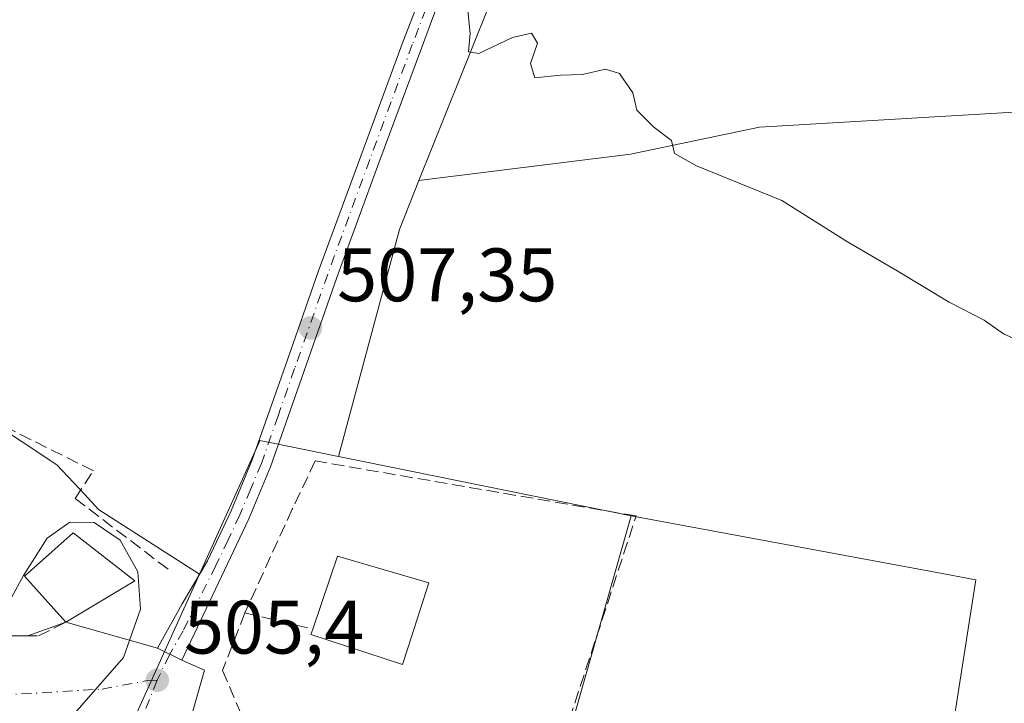
# Model space of a CAD drawing. Units: metres. Extents: x 590181 to 593640, y 4745216 to 4747575.
# Drawn here: x 593282 to 593412, y 4746736 to 4746827 of the extents above; entities that cross this region are included whole.
import ezdxf

# ---------------------------------------------------------------- set-up
doc = ezdxf.new("R2010")
doc.units = ezdxf.units.M
doc.header["$MEASUREMENT"] = 0
doc.linetypes.add('DGN Style 3', pattern=[2.307223458686699, 1.648016756204785, -0.6592067024819142])
doc.linetypes.add('DGN Style 4', pattern=[2.6384748266838614, 1.318413404963828, -0.6592067024819142, 0.001648016756204785, -0.6592067024819142])
for name, color, linetype, lineweight in [('Cultivos herbáceos CxS', 92, 'Continuous', 0), ('Curva de nivel normal', 30, 'Continuous', 0), ('Edificación Cxs', 1, 'Continuous', 13), ('Muro lineal', 1, 'DGN Style 3', 13), ('Núcleo urbano CxS', 7, 'Continuous', 0), ('Obra de contención lineal', 1, 'DGN Style 3', 13), ('Pastizal CxS', 92, 'Continuous', 0), ('Pista pavimentada Cxs', 135, 'Continuous', 0), ('Pista pavimentada eje', 135, 'DGN Style 4', 0), ('Prado CxS', 92, 'Continuous', 0), ('Punto de cota en terreno', 7, 'Continuous', 0), ('Rótulo de punto de cota en terreno', 7, 'Continuous', 0), ('Suelo desnudo CxS', 253, 'Continuous', 0), ('Vía urbana Cxs', 4, 'Continuous', 0), ('Vía urbana eje', 4, 'DGN Style 4', 0)]:
    doc.layers.add(name, color=color, linetype=linetype, lineweight=lineweight)
doc.styles.add('Style-Arial', font='txt')

# ---------------------------------------------------------------- blocks, each defined once
blk = doc.blocks.new('*U10')
at = {"layer": 'Prado CxS', "color": 92, "linetype": 'Continuous', "lineweight": 0}
blk.add_polyline3d([(593345.2878999999, 4746832.2623, 510.2522999999928), (593334.4619000005, 4746805.1997, 508.7765999999974), (593331.8787000002, 4746798.741900001, 508.704700000002), (593323.8110999997, 4746768.690099999, 507.1998000000021), (593314.9351000005, 4746770.491900001, 506.9805999999954), (593313.3979000002, 4746770.803900001, 506.9854999999953), (593313.3756999997, 4746770.755100001, 506.9839999999967), (593305.4023000002, 4746753.092499999, 506.3306000000011), (593302.5883, 4746754.896299999, 506.4165999999968), (593292.0289000003, 4746761.6655, 505.727899999998), (593290.2059000004, 4746763.630100001, 506.0117000000028), (593286.5403000005, 4746767.580499999, 506.1040000000066), (593281.9495000001, 4746770.6187, 505.9468999999954), (593258.4353, 4746786.179500001, 504.8274999999995)], dxfattribs=at)
blk = doc.blocks.new('*U25')
at = {"layer": 'Cultivos herbáceos CxS', "color": 92, "linetype": 'Continuous', "lineweight": 0}
blk.add_polyline3d([(593278.3881000001, 4746583.0865, 494.1828999999998), (593282.4159000004, 4746584.4277, 494.2121000000043), (593286.6869000001, 4746585.959899999, 494.3962999999931), (593332.5793000003, 4746602.421700001, 497.7253999999957), (593373.1297000004, 4746610.023499999, 499.9233999999997), (593400.1633000001, 4746617.625299999, 502.0714000000008), (593395.9402999999, 4746649.729900001, 503.6627000000008), (593411.1486999998, 4746654.796900001, 504.0179999999964), (593403.8069000002, 4746696.8903, 506.0779999999941), (593401.5312999999, 4746709.936699999, 506.6477000000014), (593401.5909000002, 4746710.317299999, 506.6475000000065), (593408.1913000002, 4746752.3717, 508.5460000000021), (593402.3120999997, 4746753.460700001, 508.4738999999972), (593362.5702999998, 4746760.821699999, 507.8169000000053), (593323.8110999997, 4746768.690099999, 507.1998000000021), (593331.8787000002, 4746798.741900001, 508.704700000002), (593334.4619000005, 4746805.1997, 508.7765999999974), (593362.4707000004, 4746808.700300001, 510.0801999999967), (593379.5471000001, 4746812.295299999, 510.8488000000071), (593594.1102999998, 4746824.9551, 522.2090999999928)], dxfattribs=at)
blk = doc.blocks.new('5PATER')
at = {"layer": 'Suelo desnudo CxS', "linetype": 'Continuous', "lineweight": 0}
h = blk.add_hatch(color=51, dxfattribs=at)
edge = h.paths.add_edge_path()
edge.add_ellipse((0, 0), major_axis=(-0.1095731443231308, -0.1110710700762829), ratio=0.9994222409660322, start_angle=0, end_angle=360)
blk = doc.blocks.new('*U33')
at = {"layer": 'Vía urbana Cxs', "color": 4, "linetype": 'Continuous', "lineweight": 0}
blk.add_polyline3d([(593270.7301000003, 4746744.9301, 507.0687999999937), (593282.6703000005, 4746744.9301, 511.0899999999965), (593287.7200999996, 4746746.7501, 509.6049999999959), (593299.8601000002, 4746743.3301, 505.777900000001), (593303.0705000004, 4746741.7247, 506.0412000000069), (593306.0860000001, 4746740.3914, 506.946299999996), (593303.4675000003, 4746731.247099999, 506.2434000000067)], dxfattribs=at)

msp = doc.modelspace()

# ---------------------------------------------------------------- linework, layer by layer
at = {"layer": 'Cultivos herbáceos CxS', "color": 92, "linetype": 'Continuous', "lineweight": 0, "extrusion": (0.2816790198399579, -0.1232695691191339, 0.9515574302748014), "elevation": -417522.6318401422, "flags": 128}
msp.add_lwpolyline([(4586498.28222065, 1293798.286256039), (4586491.330487767, 1293798.052412898), (4586460.565150252, 1293793.15796863)], dxfattribs=at)
at = {"layer": 'Cultivos herbáceos CxS', "color": 92, "linetype": 'Continuous', "lineweight": 0, "extrusion": (-0.01528933987832993, 0.003103847393600983, 0.9998782937025097), "elevation": 6168.854291569971, "flags": 128}
msp.add_lwpolyline([(593262.2123178612, 4746772.407863681), (593300.9764223988, 4746764.539425779)], dxfattribs=at)
at = {"layer": 'Cultivos herbáceos CxS', "color": 92, "linetype": 'Continuous', "lineweight": 0}
for points in [[(593594.1102999998, 4746824.9551, 522.2090999999928), (593379.5471000001, 4746812.295299999, 510.8488000000071), (593362.4707000004, 4746808.700300001, 510.0801999999967), (593334.4619000005, 4746805.1997, 508.7765999999974)], [(593362.5702999998, 4746760.821699999, 507.8169000000053), (593402.3120999997, 4746753.460700001, 508.4738999999972), (593408.1913000002, 4746752.3717, 508.5460000000021), (593401.5909000002, 4746710.317299999, 506.6475000000065), (593401.5312999999, 4746709.936699999, 506.6477000000014), (593403.8069000002, 4746696.8903, 506.0779999999941), (593411.1486999998, 4746654.796900001, 504.0179999999964), (593395.9402999999, 4746649.729900001, 503.6627000000008), (593400.1633000001, 4746617.625299999, 502.0714000000008), (593373.1297000004, 4746610.023499999, 499.9233999999997), (593332.5793000003, 4746602.421700001, 497.7253999999957), (593286.6869000001, 4746585.959899999, 494.3962999999931), (593282.4159000004, 4746584.4277, 494.2121000000043), (593278.3881000001, 4746583.0865, 494.1828999999998)]]:
    msp.add_polyline3d(points, dxfattribs=at)
at = {"layer": 'Curva de nivel normal', "color": 30, "linetype": 'Continuous', "lineweight": 0, "flags": 128}
for points, elevation in [([(593340.9199999999, 4746827.720000001), (593341.2199999997, 4746824.67), (593341.0199999996, 4746822.25), (593342.4000000004, 4746822.050000001), (593346.8499999996, 4746824.140000001), (593349.3700000001, 4746824.730000001), (593350.1500000004, 4746823.4), (593349.2100000001, 4746820.710000001), (593349.8200000003, 4746818.810000001), (593353.1900000004, 4746819.17), (593356.1100000005, 4746819.27), (593359.1399999997, 4746819.970000001), (593361.0099999999, 4746819.4), (593362.7599999999, 4746816.810000001), (593363.3200000003, 4746814.51), (593365.5499999998, 4746812.26), (593367.8799999999, 4746810.51), (593368.2800000003, 4746808.810000001), (593371.2000000002, 4746807.17), (593382.5099999999, 4746802.58), (593391.1699999999, 4746797.08), (593397.7800000003, 4746793.26), (593404.6399999997, 4746789.119999999), (593409.29, 4746786.75), (593411.8600000005, 4746784.930000001), (593415.9699999997, 4746783.050000001)], 510), ([(593278.8099999996, 4746746.939999999), (593282.0999999996, 4746752.939999999), (593285.25, 4746757.850000001), (593288.2400000002, 4746759.99), (593291.4800000006, 4746759.930000001), (593294.9100000003, 4746757.59), (593297.2400000002, 4746753.4), (593297.5800000001, 4746748.449999999), (593295.3399999999, 4746742.09), (593288.9100000003, 4746734.699999999), (593285.3766999999, 4746731.5547)], 505)]:
    msp.add_lwpolyline(points, dxfattribs=dict(at, elevation=elevation))
at = {"layer": 'Edificación Cxs', "color": 1, "linetype": 'Continuous', "lineweight": 13, "elevation": 512.6630000000004, "flags": 128}
msp.add_lwpolyline([(593332.9901000002, 4746743.3301), (593332.2901, 4746741.1501), (593320.1401000004, 4746745.110099999), (593320.3901000004, 4746745.840100001), (593323.6601, 4746755.4801), (593335.7600999996, 4746751.970100001)], close=True, dxfattribs=at)
at = {"layer": 'Edificación Cxs', "color": 1, "linetype": 'Continuous', "lineweight": 13, "extrusion": (0.1186473860702807, 0.07111028847498649, 0.9903868560576184), "elevation": 408439.2739885582, "flags": 128}
msp.add_lwpolyline([(3766486.781536173, -2920687.010766561), (3766486.781536173, -2920676.286766581)], dxfattribs=at)
at = {"layer": 'Edificación Cxs', "color": 1, "linetype": 'Continuous', "lineweight": 13}
for points in [[(593287.7200999996, 4746746.7501, 509.6049999999959), (593282.2600999996, 4746752.8201, 508.5636999999988), (593288.6700999998, 4746758.5801, 508.4630999999936), (593296.8300999999, 4746752.210100001, 508.1215999999986)], [(593320.3901000004, 4746745.840100001, 511.4003999999986), (593323.6601, 4746755.4801, 511.0313000000024), (593335.7600999996, 4746751.970100001, 510.3730999999971), (593332.9901000002, 4746743.3301, 512.6630000000005)], [(593332.9901000002, 4746743.3301, 512.6630000000005), (593332.2901, 4746741.1501, 512.4484999999986), (593320.1401000004, 4746745.110099999, 511.1955000000017), (593320.3901000004, 4746745.840100001, 511.4003999999986)]]:
    msp.add_polyline3d(points, dxfattribs=at)
msp.add_3dface([(593296.8300999999, 4746752.210100001, 509.6049999999959), (593287.7200999996, 4746746.7501, 509.6049999999959), (593282.2600999996, 4746752.8201, 509.6049999999959), (593288.6700999998, 4746758.5801, 509.6049999999959)], dxfattribs=at)
at = {"layer": 'Muro lineal', "color": 1, "linetype": 'DGN Style 3', "lineweight": 13, "extrusion": (-0.2801275973200025, 0.06651859336242137, 0.9576553690951707), "elevation": 150031.1863515149, "flags": 128}
msp.add_lwpolyline([(-4755403.067747645, -497259.7891955993), (-4755403.067747645, -497250.1621152912)], dxfattribs=at)
at = {"layer": 'Muro lineal', "color": 1, "linetype": 'DGN Style 3', "lineweight": 13}
for points in [[(593288.9301000005, 4746763.140100001, 506.2862000000023), (593291.3601000002, 4746766.780099999, 506.5234999999957), (593279.2200999996, 4746772.850099999, 506.2701999999991), (593271.3300999999, 4746746.140100001, 506.3463999999949), (593270.7301000003, 4746744.9301, 507.0687999999937), (593284.0800999999, 4746744.9301, 510.3098000000027), (593287.7200999996, 4746746.7501, 509.6049999999959)], [(593350.7701000003, 4746722.880100001, 509.4266000000061), (593363.2100999998, 4746760.8101, 507.9655000000057), (593320.7200999996, 4746768.090100001, 508.0093999999954), (593317.6901000004, 4746761.720100001, 508.4472999999998), (593311.4200999998, 4746747.970100001, 508.6285999999964)], [(593311.4200999998, 4746747.970100001, 508.6285999999964), (593308.4600999998, 4746740.350099999, 508.0109999999986), (593310.8300999999, 4746734.790100001, 508.3065000000061), (593314.2301000003, 4746731.9101, 508.5429000000004), (593334.1401000004, 4746726.210100001, 508.5396000000038), (593336.8101000005, 4746730.5601, 508.9369000000006)]]:
    msp.add_polyline3d(points, dxfattribs=at)
at = {"layer": 'Núcleo urbano CxS', "color": 7, "linetype": 'Continuous', "lineweight": 0, "extrusion": (-0.01528933987832993, 0.003103847393600983, 0.9998782937025097), "elevation": 6168.854291569971, "flags": 128}
msp.add_lwpolyline([(593262.2123178612, 4746772.407863681), (593300.9764223988, 4746764.539425779)], dxfattribs=at)
at = {"layer": 'Núcleo urbano CxS', "color": 7, "linetype": 'Continuous', "lineweight": 0}
for points in [[(593258.4353, 4746786.179500001, 504.8274999999995), (593281.9495000001, 4746770.6187, 505.9468999999954), (593286.5403000005, 4746767.580499999, 506.1040000000066), (593290.2059000004, 4746763.630100001, 506.0117000000028), (593292.0289000003, 4746761.6655, 505.727899999998), (593302.5883, 4746754.896299999, 506.4165999999968), (593305.4023000002, 4746753.092499999, 506.3306000000011), (593296.7229000004, 4746733.870100001, 505.5497000000032), (593288.8258999997, 4746713.705499999, 505.9946000000054), (593279.6222999999, 4746685.2097, 506.7446999999956)], [(593305.4023000002, 4746753.092499999, 506.3306000000011), (593302.5883, 4746754.896299999, 506.4165999999968), (593292.0289000003, 4746761.6655, 505.727899999998), (593290.2059000004, 4746763.630100001, 506.0117000000028), (593286.5403000005, 4746767.580499999, 506.1040000000066), (593281.9495000001, 4746770.6187, 505.9468999999954), (593258.4353, 4746786.179500001, 504.8274999999995)], [(593279.6222999999, 4746685.2097, 506.7446999999956), (593288.8258999997, 4746713.705499999, 505.9946000000054), (593296.7229000004, 4746733.870100001, 505.5497000000032), (593305.4023000002, 4746753.092499999, 506.3306000000011), (593313.3756999997, 4746770.755100001, 506.9839999999967), (593313.3979000002, 4746770.803900001, 506.9854999999953), (593314.9351000005, 4746770.491900001, 506.9805999999954), (593323.8110999997, 4746768.690099999, 507.1998000000021), (593362.5702999998, 4746760.821699999, 507.8169000000053), (593350.8843, 4746719.931299999, 507.334799999997), (593347.6728999997, 4746715.4055, 507.2911000000022), (593344.8302999996, 4746711.399300001, 507.3157999999967), (593348.2588999998, 4746696.9079, 507.3172999999952), (593350.8843, 4746692.483899999, 507.3276000000042), (593380.7357000001, 4746689.014699999, 506.3696999999956), (593381.1579, 4746667.891899999, 506.0795999999973), (593359.1908999998, 4746666.0855, 506.8331999999937), (593319.0623000005, 4746662.3991, 508.4415000000009), (593315.6464999998, 4746644.6021, 507.2657000000036), (593308.7773000002, 4746645.896700001, 507.4409000000014), (593308.9249, 4746631.5647, 504.6744999999937), (593280.6259000005, 4746623.962300001, 504.8763999999938)], [(593323.8110999997, 4746768.690099999, 507.1998000000021), (593314.9351000005, 4746770.491900001, 506.9805999999954), (593313.3979000002, 4746770.803900001, 506.9854999999953), (593313.3756999997, 4746770.755100001, 506.9839999999967), (593305.4023000002, 4746753.092499999, 506.3306000000011)], [(593362.5702999998, 4746760.821699999, 507.8169000000053), (593350.8843, 4746719.931299999, 507.334799999997), (593347.6728999997, 4746715.4055, 507.2911000000022), (593344.8302999996, 4746711.399300001, 507.3157999999967), (593348.2588999998, 4746696.9079, 507.3172999999952), (593350.8843, 4746692.483899999, 507.3276000000042), (593380.7357000001, 4746689.014699999, 506.3696999999956), (593381.1579, 4746667.891899999, 506.0795999999973), (593359.1908999998, 4746666.0855, 506.8331999999937), (593319.0623000005, 4746662.3991, 508.4415000000009), (593315.6464999998, 4746644.6021, 507.2657000000036), (593308.7773000002, 4746645.896700001, 507.4409000000014), (593308.9249, 4746631.5647, 504.6744999999937), (593280.6259000005, 4746623.962300001, 504.8763999999938), (593277.6683, 4746618.469900001, 504.5350000000035), (593279.7779000001, 4746608.3323, 503.3481000000029), (593244.7204999998, 4746599.042500001, 503.5201999999991), (593242.0707, 4746598.502900001, 503.821100000001)], [(593305.4023000002, 4746753.092499999, 506.3306000000011), (593296.7229000004, 4746733.870100001, 505.5497000000032), (593288.8258999997, 4746713.705499999, 505.9946000000054), (593279.6222999999, 4746685.2097, 506.7446999999956), (593277.9058999997, 4746674.363700001, 507.148199999996), (593266.4042999997, 4746665.2007, 507.3065000000061), (593265.8349000001, 4746658.9627, 507.5203000000038), (593256.2012999998, 4746657.262700001, 507.303899999999), (593250.9868999999, 4746655.1043, 507.1769999999961), (593245.3185000002, 4746649.660900001, 506.9513000000007), (593240.2144999999, 4746643.422900001, 506.545100000003), (593236.8519000001, 4746638.1183, 506.3625999999931), (593236.5979000004, 4746637.905300001, 506.3497999999963), (593226.3088999996, 4746642.881899999, 505.838699999993), (593210.4369000001, 4746647.6459, 503.5494999999937), (593214.0532999998, 4746664.844900001, 503.232600000003), (593215.5279000001, 4746676.4199, 501.7403000000049), (593199.5943, 4746674.4255, 499.8007999999973), (593184.0378999999, 4746664.299900001, 496.4091999999946), (593181.0314999997, 4746638.560900001, 498.3243999999977), (593180.9084999999, 4746633.359099999, 498.993100000007)]]:
    msp.add_polyline3d(points, dxfattribs=at)
at = {"layer": 'Obra de contención lineal', "color": 1, "linetype": 'DGN Style 3', "lineweight": 13, "extrusion": (-0.01294226672763332, 0.009864160906796992, 0.9998675892644765), "elevation": 39650.55098276483, "flags": 128}
msp.add_lwpolyline([(593245.7873725739, 4746602.952500705), (593258.5296796483, 4746593.242028268)], dxfattribs=at)
at = {"layer": 'Pastizal CxS', "color": 92, "linetype": 'Continuous', "lineweight": 0}
for points in [[(593362.5702999998, 4746760.821699999, 507.8169000000053), (593350.8843, 4746719.931299999, 507.334799999997), (593347.6728999997, 4746715.4055, 507.2911000000022), (593344.8302999996, 4746711.399300001, 507.3157999999967), (593348.2588999998, 4746696.9079, 507.3172999999952), (593350.8843, 4746692.483899999, 507.3276000000042), (593380.7357000001, 4746689.014699999, 506.3696999999956), (593381.1579, 4746667.891899999, 506.0795999999973), (593359.1908999998, 4746666.0855, 506.8331999999937), (593319.0623000005, 4746662.3991, 508.4415000000009), (593315.6464999998, 4746644.6021, 507.2657000000036), (593308.7773000002, 4746645.896700001, 507.4409000000014), (593308.9249, 4746631.5647, 504.6744999999937), (593280.6259000005, 4746623.962300001, 504.8763999999938), (593277.6683, 4746618.469900001, 504.5350000000035), (593279.7779000001, 4746608.3323, 503.3481000000029), (593244.7204999998, 4746599.042500001, 503.5201999999991), (593242.0707, 4746598.502900001, 503.821100000001)], [(593362.5702999998, 4746760.821699999, 507.8169000000053), (593402.3120999997, 4746753.460700001, 508.4738999999972), (593408.1913000002, 4746752.3717, 508.5460000000021), (593401.5909000002, 4746710.317299999, 506.6475000000065), (593401.5312999999, 4746709.936699999, 506.6477000000014), (593403.8069000002, 4746696.8903, 506.0779999999941), (593411.1486999998, 4746654.796900001, 504.0179999999964), (593395.9402999999, 4746649.729900001, 503.6627000000008), (593400.1633000001, 4746617.625299999, 502.0714000000008), (593373.1297000004, 4746610.023499999, 499.9233999999997), (593332.5793000003, 4746602.421700001, 497.7253999999957), (593286.6869000001, 4746585.959899999, 494.3962999999931), (593282.4159000004, 4746584.4277, 494.2121000000043), (593278.3881000001, 4746583.0865, 494.1828999999998)], [(593350.8843, 4746719.931299999, 507.334799999997), (593362.5702999998, 4746760.821699999, 507.8169000000053), (593402.3120999997, 4746753.460700001, 508.4738999999972), (593408.1913000002, 4746752.3717, 508.5460000000021), (593401.5909000002, 4746710.317299999, 506.6475000000065)]]:
    msp.add_polyline3d(points, dxfattribs=at)
at = {"layer": 'Pista pavimentada Cxs', "color": 135, "linetype": 'Continuous', "lineweight": 0, "extrusion": (-0.06543268586046835, 0.03272041922319804, 0.9973203787083385), "elevation": 116998.6509455783, "flags": 128}
msp.add_lwpolyline([(-4510868.713851302, -1588061.885640725), (-4510868.713851301, -1588065.484710633)], dxfattribs=at)
at = {"layer": 'Pista pavimentada Cxs', "color": 135, "linetype": 'Continuous', "lineweight": 0}
for points in [[(593346.0022999998, 4746845.008300001, 511.3169999999955), (593343.8044999996, 4746841.7963, 511.0437999999995), (593337.3399, 4746829.2071, 512.6257000000041), (593336.9801000003, 4746828.5801, 512.8852000000043), (593336.4401000004, 4746827.140100001, 513.5118999999977), (593334.7801000001, 4746822.7501, 514.735400000005), (593329.1601, 4746807.5701, 513.1080999999976), (593323.5900999998, 4746792.380100001, 510.5571000000054), (593319.2100999998, 4746779.890100001, 508.3273999999947), (593314.8000999996, 4746767.300100001, 507.0911000000052), (593311.9200999998, 4746760.4301, 506.7035999999935), (593308.7200999996, 4746753.640100001, 506.6126999999979), (593303.0705000004, 4746741.7247, 506.0412000000069)], [(593336.4401000004, 4746827.140100001, 513.5118999999977), (593334.7801000001, 4746822.7501, 514.735400000005), (593329.1601, 4746807.5701, 513.1080999999976), (593323.5900999998, 4746792.380100001, 510.5571000000054), (593319.2100999998, 4746779.890100001, 508.3273999999947), (593314.8000999996, 4746767.300100001, 507.0911000000052), (593311.9200999998, 4746760.4301, 506.7035999999935), (593308.7200999996, 4746753.640100001, 506.6126999999979), (593303.0705000004, 4746741.7247, 506.0412000000069), (593299.8601000002, 4746743.3301, 505.777900000001), (593303.0900999998, 4746749.1601, 506.1027000000031), (593306.4501, 4746754.850099999, 506.415399999998), (593309.5800999999, 4746761.470100001, 506.6830999999948), (593312.4001000002, 4746768.220100001, 506.8598000000056), (593316.7801000001, 4746780.7401, 508.6658000000025), (593321.1700999998, 4746793.2501, 508.7798000000039), (593326.7500999998, 4746808.450099999, 510.4784999999974), (593332.3701, 4746823.6501, 512.0206000000035), (593334.3201000001, 4746828.640100001, 511.8401000000013)], [(593299.8601000002, 4746743.3301, 505.777900000001), (593303.0900999998, 4746749.1601, 506.1027000000031), (593306.4501, 4746754.850099999, 506.415399999998), (593309.5800999999, 4746761.470100001, 506.6830999999948), (593312.4001000002, 4746768.220100001, 506.8598000000056), (593316.7801000001, 4746780.7401, 508.6658000000025), (593321.1700999998, 4746793.2501, 508.7798000000039), (593326.7500999998, 4746808.450099999, 510.4784999999974), (593332.3701, 4746823.6501, 512.0206000000035), (593334.3201000001, 4746828.640100001, 511.8401000000013)]]:
    msp.add_polyline3d(points, dxfattribs=at)
at = {"layer": 'Pista pavimentada eje', "color": 135, "linetype": 'DGN Style 4', "lineweight": 0}
msp.add_polyline3d([(593335.3800999997, 4746827.890100001, 512.5659000000014), (593334.4051000001, 4746825.395099999, 513.1682000000001), (593333.5751, 4746823.200099999, 513.2624999999971), (593330.7651000004, 4746815.610099999, 510.4182000000001), (593327.9550999999, 4746808.0101, 511.5176999999967), (593325.1700999998, 4746800.415100001, 509.2888999999996), (593322.3800999997, 4746792.815099999, 509.2210999999952), (593317.9951, 4746780.315099999, 508.5645999999979), (593315.8051000005, 4746774.0551, 507.2382999999973), (593313.6001000004, 4746767.7601, 506.9548999999971), (593312.1601, 4746764.325099999, 506.7206000000006), (593310.7500999998, 4746760.950099999, 506.6843999999983), (593309.1851000005, 4746757.640100001, 506.610400000005), (593307.5850999998, 4746754.245100001, 506.389599999995), (593303.2292999999, 4746745.6141, 506.046199999997), (593301.4210999999, 4746742.428500001, 505.8003000000026), (593299.8101000005, 4746739.0601, 505.7511999999988)], dxfattribs=at)
at = {"layer": 'Prado CxS', "color": 92, "linetype": 'Continuous', "lineweight": 0, "extrusion": (-0.03904143838338261, -0.0388284427901204, 0.9984829082760762), "elevation": -206967.680228173, "flags": 128}
msp.add_lwpolyline([(-2947286.541535886, 3762396.655747963), (-2947276.388061756, 3762339.922064099), (-2947264.833813462, 3762313.121623216)], dxfattribs=at)
at = {"layer": 'Prado CxS', "color": 92, "linetype": 'Continuous', "lineweight": 0, "extrusion": (0.2816790198399579, -0.1232695691191339, 0.9515574302748014), "elevation": -417522.6318401422, "flags": 128}
msp.add_lwpolyline([(4586498.28222065, 1293798.286256039), (4586491.330487767, 1293798.052412898), (4586460.565150252, 1293793.15796863)], dxfattribs=at)
at = {"layer": 'Prado CxS', "color": 92, "linetype": 'Continuous', "lineweight": 0}
msp.add_polyline3d([(593594.1102999998, 4746824.9551, 522.2090999999928), (593379.5471000001, 4746812.295299999, 510.8488000000071), (593362.4707000004, 4746808.700300001, 510.0801999999967), (593334.4619000005, 4746805.1997, 508.7765999999974), (593345.2878999999, 4746832.2623, 510.2522999999928), (593378.2933, 4746879.4077, 513.3761999999988), (593413.2843000004, 4746907.476299999, 519.4180000000051), (593452.3010999998, 4746925.455499999, 525.4207000000024), (593484.9033000004, 4746938.765100001, 529.9988000000012), (593514.8797000004, 4746964.097100001, 539.1012000000047), (593553.2407000001, 4746993.601700001, 545.7986999999994), (593591.4802999999, 4747016.721100001, 552.9413000000059), (593591.4983000001, 4747016.723300001, 552.9431000000042)], close=True, dxfattribs=at)
for points in [[(593594.1102999998, 4746824.9551, 522.2090999999928), (593379.5471000001, 4746812.295299999, 510.8488000000071), (593362.4707000004, 4746808.700300001, 510.0801999999967), (593334.4619000005, 4746805.1997, 508.7765999999974)], [(593305.4023000002, 4746753.092499999, 506.3306000000011), (593302.5883, 4746754.896299999, 506.4165999999968), (593292.0289000003, 4746761.6655, 505.727899999998), (593290.2059000004, 4746763.630100001, 506.0117000000028), (593286.5403000005, 4746767.580499999, 506.1040000000066), (593281.9495000001, 4746770.6187, 505.9468999999954), (593258.4353, 4746786.179500001, 504.8274999999995)], [(593323.8110999997, 4746768.690099999, 507.1998000000021), (593314.9351000005, 4746770.491900001, 506.9805999999954), (593313.3979000002, 4746770.803900001, 506.9854999999953), (593313.3756999997, 4746770.755100001, 506.9839999999967), (593305.4023000002, 4746753.092499999, 506.3306000000011)]]:
    msp.add_polyline3d(points, dxfattribs=at)
at = {"layer": 'Vía urbana Cxs', "color": 4, "linetype": 'Continuous', "lineweight": 0, "extrusion": (0.2508416593037737, 0.09040592106654542, 0.9637972978763942), "elevation": 578446.4440888428, "flags": 128}
msp.add_lwpolyline([(4264409.200016528, -2088967.665057717), (4264409.200016528, -2088973.234447723)], dxfattribs=at)
at = {"layer": 'Vía urbana Cxs', "color": 4, "linetype": 'Continuous', "lineweight": 0, "extrusion": (0.2794846032369, -0.07873454225845444, 0.9569165211286009), "elevation": -207430.5000847067, "flags": 128}
msp.add_lwpolyline([(4729783.258114363, 685359.9105574529), (4729783.258114363, 685346.7301669266)], dxfattribs=at)
at = {"layer": 'Vía urbana Cxs', "color": 4, "linetype": 'Continuous', "lineweight": 0, "extrusion": (-0.3191645441393562, 0, 0.9476993161147248), "elevation": -188870.4333686066, "flags": 128}
msp.add_lwpolyline([(-4746744.9301, 562404.103569053), (-4746744.9301, 562416.7027128922)], dxfattribs=at)
at = {"layer": 'Vía urbana Cxs', "color": 4, "linetype": 'Continuous', "lineweight": 0, "extrusion": (-0.06543268586046835, 0.03272041922319804, 0.9973203787083385), "elevation": 116998.6509455783, "flags": 128}
msp.add_lwpolyline([(-4510868.713851302, -1588061.885640725), (-4510868.713851301, -1588065.484710633)], dxfattribs=at)
at = {"layer": 'Vía urbana Cxs', "color": 4, "linetype": 'Continuous', "lineweight": 0, "extrusion": (-0.2843344958264068, 0.007727640984362297, 0.958693996042512), "elevation": -131530.2748687122, "flags": 128}
msp.add_lwpolyline([(-4761108.455618948, 445097.5748946383), (-4761107.204736078, 445100.7569422804), (-4761097.992672089, 445098.2857664019)], dxfattribs=at)
at = {"layer": 'Vía urbana eje', "color": 4, "linetype": 'DGN Style 4', "lineweight": 0, "extrusion": (-0.9262011503170136, 0.374840008646033, 0.04057581878019174), "elevation": 1229773.264999899, "flags": 128}
msp.add_lwpolyline([(-4622634.597262791, -49434.01671491892), (-4622630.012407285, -49434.0166148365), (-4622625.925215892, -49433.81174611939)], dxfattribs=at)
at = {"layer": 'Vía urbana eje', "color": 4, "linetype": 'DGN Style 4', "lineweight": 0}
msp.add_polyline3d([(593219.3300999999, 4746745.030099999, 505.6716000000015), (593222.7265, 4746744.261499999, 504.4642000000022), (593238.9329000004, 4746739.3419, 507.5773999999947), (593256.2631000001, 4746736.6961, 507.0032000000065), (593268.1693000002, 4746736.431500001, 507.6468000000023), (593292.5110999999, 4746737.886700001, 505.4879999999976), (593298.4663000006, 4746739.016100001, 505.6802000000025), (593299.8101000005, 4746739.0601, 505.7511999999988)], dxfattribs=at)

# ---------------------------------------------------------------- block references
at = {"layer": 'Cultivos herbáceos CxS', "color": 92, "linetype": 'Continuous', "lineweight": 0}
msp.add_blockref('*U25', (0, 0), dxfattribs=at)
at = {"layer": 'Prado CxS', "color": 92, "linetype": 'Continuous', "lineweight": 0}
msp.add_blockref('*U10', (0, 0), dxfattribs=at)
at = {"layer": 'Punto de cota en terreno', "color": 7, "linetype": 'Continuous', "lineweight": 0, "xscale": 10, "yscale": 10, "zscale": 10}
for p in [(593320.0999999996, 4746785.699999999, 507.3500000000058), (593299.8200000003, 4746739.060000001, 505.3999999999942)]:
    msp.add_blockref('5PATER', p, dxfattribs=at)
at = {"layer": 'Vía urbana Cxs', "color": 4, "linetype": 'Continuous', "lineweight": 0}
msp.add_blockref('*U33', (0, 0), dxfattribs=at)

# ---------------------------------------------------------------- texts
at = {"layer": 'Rótulo de punto de cota en terreno', "color": 7, "linetype": 'Continuous', "lineweight": 0, "style": 'Style-Arial'}
for s, p in [('507,35', (593323.6277999999, 4746789.227800001)), ('505,4', (593303.3477999996, 4746742.5878))]:
    msp.add_text(s, height=7.000000000000002, dxfattribs=at).set_placement(p)

doc.saveas('drawing.dxf')
